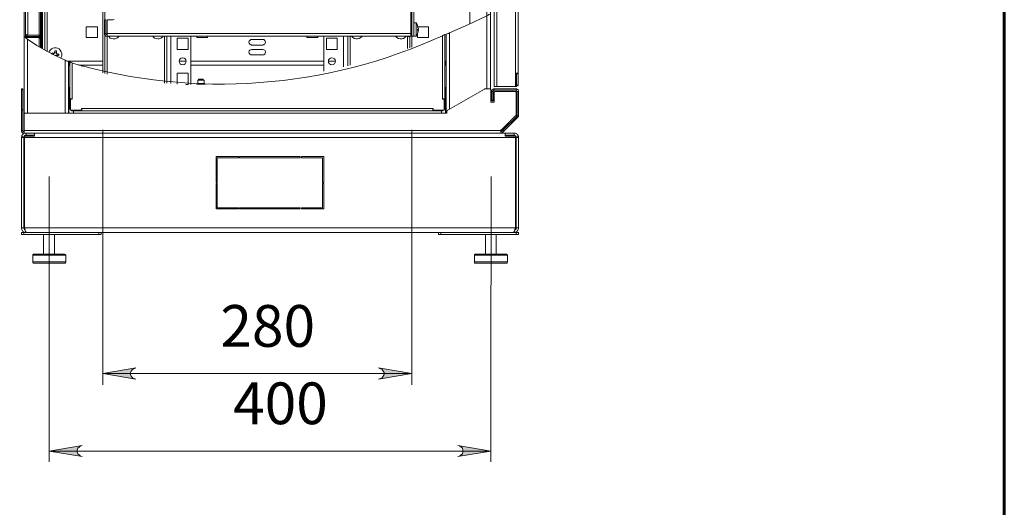
# Model space of a CAD drawing. Units: millimetres. Extents: x 1.4 to 12.6, y 1 to 17.2.
# Drawn here: x 9.1 to 12.6, y 7.2 to 8.9 of the extents above; entities that cross this region are included whole.
import ezdxf

# ---------------------------------------------------------------- set-up
doc = ezdxf.new("R2010")
doc.units = ezdxf.units.MM
for name, color, linetype in [('PDF _Геометрия', 7, 'Continuous'), ('PDF _Сплошная заливка', 7, 'Continuous'), ('PDF _Текст', 7, 'Continuous')]:
    doc.layers.add(name, color=color, linetype=linetype)
doc.styles.add('PDF Arial', font='arial.ttf')

msp = doc.modelspace()

# ---------------------------------------------------------------- hatches: boundary and pattern name
at = {"layer": 'PDF _Сплошная заливка', "transparency": 33554559}
h = msp.add_hatch(color=256, dxfattribs=at)
h.paths.add_polyline_path([(10.3502, 7.6379), (10.3572, 7.6407), (10.3627, 7.6435), (10.3669, 7.649), (10.3697, 7.6546), (10.3697, 7.6615), (10.3669, 7.6671), (10.3627, 7.6726), (10.3572, 7.6754), (10.3502, 7.6782), (10.4683, 7.6587)], flags=0)
h.paths.add_polyline_path([(9.485, 7.6782), (9.478, 7.6754), (9.4725, 7.6726), (9.4683, 7.6671), (9.4655, 7.6615), (9.4655, 7.6546), (9.4683, 7.649), (9.4725, 7.6435), (9.478, 7.6407), (9.485, 7.6379), (9.3669, 7.6587)], flags=0)
h = msp.add_hatch(color=256, dxfattribs=at)
h.paths.add_polyline_path([(9.2933, 7.4018), (9.2877, 7.4004), (9.2822, 7.3962), (9.278, 7.3921), (9.2752, 7.3851), (9.2752, 7.3796), (9.278, 7.3726), (9.2822, 7.3685), (9.2877, 7.3643), (9.2933, 7.3629), (9.1752, 7.3823)], flags=0)
h.paths.add_polyline_path([(10.6322, 7.3629), (10.6391, 7.3643), (10.6447, 7.3685), (10.6489, 7.3726), (10.6502, 7.3796), (10.6502, 7.3851), (10.6489, 7.3921), (10.6447, 7.3962), (10.6391, 7.4004), (10.6322, 7.4018), (10.7502, 7.3823)], flags=0)

# ---------------------------------------------------------------- linework, layer by layer
at = {"layer": 'PDF _Геометрия', "lineweight": 60}
msp.add_lwpolyline([(12.5808, 17.1657), (1.8711, 17.1657), (1.8711, 1.024), (12.5808, 1.024)], close=True, dxfattribs=at)
at = {"layer": 'PDF _Геометрия', "lineweight": 20}
for points in [[(10.7364, 8.6726), (10.7364, 8.9323), (10.7364, 11.8421), (10.7364, 16.0435)], [(9.1405, 12.0879), (9.1405, 8.8629), (9.1405, 8.8587), (9.1405, 8.8546), (9.1405, 8.8226)], [(9.1002, 11.5448), (9.1002, 8.8629)], [(10.4655, 9.031), (10.4655, 8.8698), (9.3822, 8.8698)], [(9.1683, 8.806), (9.1683, 8.9921)], [(10.8377, 8.9865), (10.8377, 8.7282)], [(10.7711, 8.9726), (10.7711, 8.9504), (10.7711, 8.681)], [(10.7489, 8.9379), (10.7475, 8.9379), (10.7461, 8.9379), (10.7433, 8.9365), (10.7405, 8.9351), (10.7364, 8.9323), (10.6711, 8.9018), (10.603, 8.8712)], [(9.2447, 8.7698), (9.2433, 8.7698), (9.2419, 8.7698), (9.2391, 8.7712), (9.2364, 8.7726), (9.2322, 8.774), (9.1989, 8.7893), (9.1655, 8.8073), (9.1322, 8.8268), (9.0989, 8.849), (9.0933, 8.8532), (9.0905, 8.856), (9.0877, 8.8573), (9.0864, 8.8587)], [(9.0989, 8.849), (9.0989, 8.5851)], [(9.1002, 8.8587), (9.1002, 8.8546)], [(9.3822, 8.724), (9.3822, 8.8601)], [(9.5864, 8.6921), (9.5864, 8.8601)], [(9.61, 8.6907), (9.61, 8.8601)], [(10.2252, 8.8601), (10.2252, 8.7504)], [(10.2489, 8.8601), (10.2489, 8.756)], [(10.453, 8.8587), (10.453, 8.8157)], [(10.578, 8.6365), (10.578, 8.8615), (10.5808, 8.8629), (10.5836, 8.8643), (10.5864, 8.8657), (10.5877, 8.8657), (10.5905, 8.8671), (10.5919, 8.8671), (10.5947, 8.8685), (10.5989, 8.8698), (10.603, 8.8712), (10.603, 8.599)], [(10.453, 8.8157), (10.453, 8.8157)], [(9.2322, 8.774), (9.2322, 8.5851)], [(9.2461, 8.7712), (9.3669, 8.7712)], [(9.2461, 8.7685), (9.2489, 8.7671), (9.2502, 8.7671), (9.2516, 8.7657), (9.2544, 8.7657), (9.2572, 8.7643), (9.2572, 8.6365)], [(9.6391, 8.7712), (9.6641, 8.7712)], [(9.6808, 8.7712), (10.1544, 8.7712)], [(10.1711, 8.7712), (10.1961, 8.7712)], [(10.5864, 8.7712), (10.5891, 8.7712)], [(10.8419, 8.7254), (10.8475, 8.7254)], [(10.7627, 8.6671), (10.7627, 8.6726)], [(10.8405, 8.6671), (10.8405, 8.6726)], [(10.8419, 8.6851), (10.8475, 8.6851)], [(9.0822, 8.6685), (9.0766, 8.6685)], [(9.2461, 8.6573), (9.2489, 8.6573)], [(10.5864, 8.6573), (10.5891, 8.6573)], [(10.7586, 8.6629), (10.7544, 8.6629)], [(10.8447, 8.6629), (10.8489, 8.6629)], [(9.2516, 8.6018), (9.2489, 8.6018)], [(9.2919, 8.6018), (10.5433, 8.6018), (10.5433, 8.6004), (10.5433, 8.599), (10.5433, 8.5976), (10.5433, 8.5962), (10.5433, 8.5948), (10.5433, 8.5935)], [(10.5836, 8.6018), (10.5864, 8.6018)], [(10.7544, 8.6323), (10.7586, 8.6323)], [(9.0766, 8.599), (9.0822, 8.599)], [(9.0822, 8.5962), (9.0766, 8.5962)], [(9.2572, 8.5962), (9.2572, 8.5935)], [(10.5739, 8.5851), (9.2627, 8.5851)], [(10.5766, 8.5935), (10.5766, 8.5962)], [(10.578, 8.5962), (10.578, 8.5935)], [(10.8433, 8.574), (10.8461, 8.5712)], [(10.8447, 8.5768), (10.8489, 8.5768)], [(9.085, 8.499), (9.0766, 8.499)], [(10.7864, 8.524), (9.0864, 8.524)], [(10.8377, 8.499), (9.0877, 8.499)], [(9.3669, 8.5268), (9.3669, 7.6185)], [(10.4683, 8.5268), (10.4683, 7.6185)], [(10.7891, 8.5212), (10.7919, 8.5171)], [(10.7947, 8.5268), (10.7989, 8.524)], [(10.8405, 8.499), (10.8489, 8.499)], [(9.1762, 7.9737), (9.1762, 8.3595)], [(10.751, 7.9737), (10.751, 8.3595)], [(9.085, 8.1601), (9.085, 8.1532)], [(9.0877, 8.1768), (10.8377, 8.1768)], [(9.353, 8.1532), (9.353, 8.1601)], [(10.5725, 8.1601), (10.5725, 8.1532)], [(10.8405, 8.1532), (10.8405, 8.1601)], [(9.235, 8.0796), (9.2336, 8.0796), (9.2322, 8.0796), (9.228, 8.0796), (9.2239, 8.0796), (9.2183, 8.0796), (9.2114, 8.0796), (9.2044, 8.0796), (9.1961, 8.0796), (9.1864, 8.0796), (9.178, 8.0796), (9.1683, 8.0796), (9.16, 8.0796), (9.1516, 8.0796), (9.1433, 8.0796), (9.1364, 8.0796), (9.1294, 8.0796), (9.1252, 8.0796), (9.1211, 8.0796), (9.1183, 8.0796), (9.1169, 8.0796)], [(10.81, 8.0796), (10.8086, 8.0796), (10.8072, 8.0796), (10.803, 8.0796), (10.7989, 8.0796), (10.7933, 8.0796), (10.7864, 8.0796), (10.778, 8.0796), (10.7697, 8.0796), (10.7614, 8.0796), (10.753, 8.0796), (10.7433, 8.0796), (10.735, 8.0796), (10.7266, 8.0796), (10.7183, 8.0796), (10.7114, 8.0796), (10.7044, 8.0796), (10.7002, 8.0796), (10.6961, 8.0796), (10.6933, 8.0796), (10.6919, 8.0796)], [(9.1169, 8.056), (9.1197, 8.056), (9.1225, 8.056), (9.1266, 8.056), (9.1336, 8.056), (9.1391, 8.056), (9.1475, 8.056), (9.1558, 8.056), (9.1641, 8.056), (9.1739, 8.056), (9.1822, 8.056), (9.1905, 8.056), (9.2002, 8.056), (9.2072, 8.056), (9.2141, 8.056), (9.2211, 8.056), (9.2266, 8.056), (9.2308, 8.056), (9.2336, 8.056), (9.235, 8.056)], [(10.6919, 8.056), (10.6947, 8.056), (10.6975, 8.056), (10.7016, 8.056), (10.7072, 8.056), (10.7141, 8.056), (10.7225, 8.056), (10.7308, 8.056), (10.7391, 8.056), (10.7475, 8.056), (10.7572, 8.056), (10.7655, 8.056), (10.7739, 8.056), (10.7822, 8.056), (10.7891, 8.056), (10.7961, 8.056), (10.8016, 8.056), (10.8044, 8.056), (10.8072, 8.056), (10.8086, 8.056), (10.81, 8.056)], [(9.1752, 7.9726), (9.1752, 7.3435)], [(10.7502, 7.9726), (10.7502, 7.3435)], [(10.4683, 7.6587), (9.3669, 7.6587)], [(9.1752, 7.3823), (10.7502, 7.3823)]]:
    msp.add_lwpolyline(points, dxfattribs=at)
at = {"layer": 'PDF _Геометрия', "lineweight": 18}
for points in [[(10.7489, 8.6712), (10.7489, 8.9379), (10.7489, 11.8462), (10.7489, 16.0448)], [(10.8475, 15.9879), (10.8475, 11.8865), (10.8475, 8.9921), (10.8475, 8.7282), (10.8461, 8.7282), (10.8447, 8.7282), (10.8433, 8.7282), (10.8419, 8.7282), (10.8391, 8.7282), (10.8377, 8.7282), (10.8377, 8.681), (10.7711, 8.681), (10.7697, 8.681), (10.7669, 8.681), (10.7655, 8.681), (10.7641, 8.681), (10.7627, 8.681), (10.7627, 8.9462)], [(9.1447, 12.0865), (9.1447, 8.8198)], [(9.1489, 12.0837), (9.1489, 8.8171)], [(9.1502, 8.8157), (9.1502, 12.0837)], [(9.0864, 8.5837), (9.0864, 8.8587), (9.0864, 11.5448), (9.0919, 11.5448), (9.0919, 8.8546)], [(9.3669, 8.7296), (9.3669, 9.9087)], [(9.3739, 8.9185), (9.3739, 9.0393)], [(9.1516, 8.8143), (9.1516, 8.9726), (9.1516, 8.9754), (9.1516, 8.9796), (9.1516, 8.9837), (9.1516, 8.9865), (9.1516, 8.9893), (9.1516, 8.9907), (9.1516, 8.9921), (9.16, 8.9921), (9.16, 8.9907), (9.16, 8.9893), (9.16, 8.9865), (9.16, 8.9837), (9.16, 8.9796), (9.16, 8.9754), (9.16, 8.9726), (9.16, 8.8101)], [(10.6447, 8.9921), (10.6558, 8.9921), (10.66, 8.9921), (10.6627, 8.9907), (10.6669, 8.9893), (10.6697, 8.9865), (10.6725, 8.9837), (10.6739, 8.9796), (10.6752, 8.9754), (10.6752, 8.9726), (10.6752, 8.9032)], [(9.4072, 8.9198), (9.403, 8.9185), (9.3975, 8.9185), (9.3933, 8.9185), (9.3822, 8.9185), (9.3822, 8.8698), (9.3822, 8.8671), (9.3822, 8.8657), (9.3822, 8.8643), (9.3822, 8.8629), (9.3822, 8.8615), (9.3822, 8.8601), (10.4655, 8.8601), (10.4655, 8.8615), (10.4655, 8.8629), (10.4655, 8.8643), (10.4655, 8.8657), (10.4655, 8.8671), (10.4655, 8.8698), (10.4669, 8.8698), (10.4683, 8.8698), (10.4683, 8.8685), (10.4683, 8.8671), (10.4669, 8.8657), (10.4655, 8.8657)], [(10.4919, 8.8865), (10.4919, 8.8879), (10.4905, 8.8893), (10.4905, 8.8907), (10.4905, 8.8921), (10.4905, 8.8935), (10.4905, 8.8948), (10.4891, 8.8948), (10.4891, 8.8962), (10.4891, 8.899), (10.4877, 8.9004), (10.4877, 8.9018), (10.4864, 8.9032), (10.485, 8.9046), (10.485, 8.906), (10.4836, 8.9073), (10.4752, 8.9073)], [(10.4836, 8.8601), (10.4836, 8.8615), (10.4836, 8.8657), (10.4836, 8.8698), (10.4836, 8.8754), (10.4836, 8.881), (10.4836, 8.8865), (10.4836, 8.8921), (10.4836, 8.8976), (10.4836, 8.9018), (10.4836, 8.9046), (10.4836, 8.906), (10.4836, 8.9073)], [(10.4891, 8.8948), (10.4905, 8.8935), (10.4905, 8.8921), (10.4905, 8.8907), (10.4905, 8.8893), (10.4919, 8.8879), (10.4919, 8.8865), (10.4919, 8.8851), (10.4905, 8.8851), (10.4891, 8.8851), (10.4891, 8.8837)], [(10.4891, 8.8948), (10.4891, 8.8948)], [(10.4905, 8.8935), (10.528, 8.8935), (10.528, 8.8546), (10.4891, 8.8546), (10.4891, 8.8671)], [(10.4919, 8.8796), (10.4905, 8.8796), (10.4891, 8.8796), (10.4891, 8.881), (10.4891, 8.8823), (10.4891, 8.8837), (10.4891, 8.8851)], [(10.4919, 8.8865), (10.4919, 8.8865)], [(9.1447, 8.8546), (9.1433, 8.856), (9.1433, 8.8573), (9.1433, 8.8587), (9.1433, 8.8601), (9.1433, 8.8615), (9.1419, 8.8629), (9.1405, 8.8629), (9.1002, 8.8629), (9.0989, 8.8629), (9.0975, 8.8643), (9.0961, 8.8643), (9.0947, 8.8643), (9.0933, 8.8643), (9.0933, 8.8657), (9.0919, 8.8657), (9.0919, 8.8671)], [(9.1447, 8.8504), (9.1433, 8.8504), (9.1433, 8.8518), (9.1433, 8.8532), (9.1419, 8.8532), (9.1405, 8.8546), (9.1002, 8.8546), (9.0989, 8.8546), (9.0975, 8.8546), (9.0961, 8.856), (9.0947, 8.8573), (9.0933, 8.8573), (9.0919, 8.8601), (9.0919, 8.8615), (9.0919, 8.8629), (9.0961, 8.8629)], [(9.1433, 8.8587), (9.1419, 8.8587), (9.1405, 8.8587), (9.1002, 8.8587), (9.0989, 8.8587), (9.0975, 8.8601), (9.0961, 8.8615), (9.0961, 8.8629), (9.0961, 8.8643)], [(9.3725, 8.8698), (9.3725, 8.8671), (9.3725, 8.8657), (9.3739, 8.8643), (9.3752, 8.8629), (9.3766, 8.8615), (9.378, 8.8601), (9.3808, 8.8601), (9.3822, 8.8601)], [(9.3739, 8.7268), (9.3739, 8.8643)], [(9.378, 8.8698), (9.378, 8.8685), (9.3794, 8.8671), (9.3794, 8.8657), (9.3808, 8.8657), (9.3822, 8.8657)], [(9.4252, 8.8601), (9.4211, 8.856), (9.4169, 8.8532), (9.4114, 8.8504), (9.4044, 8.8504), (9.3989, 8.8518), (9.3933, 8.8532), (9.3891, 8.8573), (9.3864, 8.8601)], [(9.5822, 8.8601), (9.5794, 8.856), (9.5739, 8.8532), (9.5683, 8.8504), (9.5627, 8.8504), (9.5572, 8.8518), (9.5516, 8.8532), (9.5461, 8.8573), (9.5447, 8.8601)], [(9.5947, 8.6921), (9.5947, 8.8601)], [(9.6808, 8.6879), (9.6808, 8.8601)], [(9.7016, 8.8601), (9.7016, 8.8546), (9.7405, 8.8546), (9.7405, 8.8601)], [(10.1336, 8.8601), (10.1336, 8.8546), (10.0947, 8.8546), (10.0947, 8.8601)], [(10.1544, 8.8601), (10.1544, 8.7351)], [(10.2405, 8.8601), (10.2405, 8.7546)], [(10.2905, 8.8601), (10.2905, 8.8587), (10.2864, 8.8546), (10.2808, 8.8518), (10.2752, 8.8504), (10.2697, 8.8504), (10.2641, 8.8518), (10.2586, 8.8546), (10.2544, 8.8587), (10.253, 8.8601)], [(10.4489, 8.8601), (10.4475, 8.8587), (10.4433, 8.8546), (10.4391, 8.8518), (10.4336, 8.8504), (10.4266, 8.8504), (10.4211, 8.8518), (10.4155, 8.8546), (10.4114, 8.8587), (10.41, 8.8601)], [(10.4502, 8.8601), (10.4614, 8.856)], [(10.4614, 8.8601), (10.4614, 8.8185)], [(10.4655, 8.8601), (10.4669, 8.8601), (10.4683, 8.8601), (10.4752, 8.8601)], [(10.4683, 8.8601), (10.4683, 8.8212)], [(10.4739, 8.8601), (10.4836, 8.8601), (10.485, 8.8601), (10.485, 8.8615), (10.4864, 8.8629), (10.4877, 8.8643), (10.4877, 8.8657), (10.4891, 8.8685), (10.4891, 8.8698), (10.4891, 8.8712), (10.4905, 8.8712), (10.4905, 8.8726), (10.4905, 8.874), (10.4905, 8.8754), (10.4905, 8.8768), (10.4919, 8.8782), (10.4919, 8.8796), (10.4891, 8.8796)], [(10.4739, 8.8601), (10.4739, 8.8601)], [(10.4752, 8.8601), (10.4752, 8.8601)], [(10.4891, 8.8712), (10.4891, 8.8712)], [(10.5433, 8.6018), (10.5447, 8.6018), (10.5447, 8.5976), (10.5447, 8.5962), (10.5461, 8.5962), (10.5822, 8.5962), (10.5836, 8.5962), (10.5836, 8.5976), (10.5836, 8.6351), (10.578, 8.6351), (10.578, 8.6365), (10.5794, 8.6365), (10.5822, 8.6365), (10.5836, 8.6365), (10.585, 8.6365), (10.5864, 8.6365), (10.5864, 8.8657)], [(10.5905, 8.5851), (10.5905, 8.8671)], [(9.1752, 8.8018), (9.1766, 8.806), (9.1794, 8.8101), (9.1836, 8.8143), (9.1891, 8.8171), (9.1947, 8.8185), (9.2002, 8.8185), (9.2058, 8.8171), (9.2114, 8.8143), (9.2155, 8.8101), (9.2183, 8.8046), (9.2211, 8.799), (9.2211, 8.7935), (9.2197, 8.7879), (9.2169, 8.7823), (9.2169, 8.781)], [(9.185, 8.7962), (9.185, 8.7976), (9.185, 8.799), (9.1864, 8.799), (9.1877, 8.799), (9.1891, 8.799), (9.1905, 8.799), (9.1919, 8.799), (9.1933, 8.799), (9.1947, 8.7976), (9.1947, 8.799), (9.1947, 8.8004), (9.1947, 8.8018), (9.1961, 8.8032), (9.1961, 8.8046), (9.1961, 8.806), (9.1961, 8.8073), (9.1975, 8.8073), (9.1989, 8.8073), (9.2002, 8.8073), (9.2016, 8.8073), (9.2016, 8.806), (9.2016, 8.8046), (9.2016, 8.8032), (9.2016, 8.8018), (9.2002, 8.8004), (9.2002, 8.799), (9.2002, 8.7976), (9.2016, 8.7976), (9.203, 8.7976), (9.2044, 8.7976), (9.2044, 8.7962), (9.2058, 8.7962), (9.2072, 8.7962), (9.2086, 8.7962), (9.21, 8.7962), (9.21, 8.7948), (9.21, 8.7935), (9.2086, 8.7921), (9.2086, 8.7907), (9.2072, 8.7907), (9.2058, 8.7907), (9.2044, 8.7907), (9.203, 8.7921), (9.2016, 8.7921), (9.2002, 8.7921), (9.1989, 8.7907), (9.1989, 8.7893)], [(9.1919, 8.799), (9.1905, 8.7935)], [(9.2002, 8.8004), (9.1947, 8.8018)], [(9.203, 8.7921), (9.2044, 8.7962)], [(9.2461, 8.7629), (9.2461, 8.7643), (9.2461, 8.7657), (9.2461, 8.7671), (9.2461, 8.7685), (9.2461, 8.7712), (9.2391, 8.7712)], [(9.2447, 8.7712), (9.2447, 8.7698), (9.2447, 8.5851)], [(9.2489, 8.756), (9.2475, 8.756), (9.2461, 8.756), (9.2461, 8.7629), (9.2475, 8.7629), (9.2489, 8.7629)], [(9.2919, 8.5935), (9.2919, 8.5948), (9.2919, 8.5962), (9.2919, 8.5976), (9.2919, 8.599), (9.2919, 8.6004), (9.2919, 8.6018), (9.2905, 8.6018), (9.2905, 8.5976), (9.2905, 8.5962), (9.2891, 8.5962), (9.253, 8.5962), (9.2516, 8.5962), (9.2516, 8.5976), (9.2516, 8.6351), (9.2572, 8.6351), (9.2572, 8.6365), (9.2558, 8.6365), (9.253, 8.6365), (9.2516, 8.6365), (9.2502, 8.6365), (9.2489, 8.6365), (9.2489, 8.7671)], [(9.2808, 8.756), (9.3669, 8.756)], [(9.2919, 8.756), (9.2919, 8.7518)], [(9.6808, 8.756), (10.1544, 8.756)], [(10.5864, 8.7629), (10.5877, 8.7629), (10.5891, 8.7629), (10.5891, 8.756), (10.5877, 8.756), (10.5864, 8.756)], [(10.5891, 8.7629), (10.5891, 8.7643), (10.5891, 8.7657), (10.5891, 8.7671), (10.5891, 8.7685), (10.5891, 8.7698), (10.5891, 8.7712), (10.5905, 8.7712)], [(9.6627, 8.6879), (9.6711, 8.6879), (9.6711, 8.7282), (9.6322, 8.7282), (9.6322, 8.6893)], [(9.7252, 8.7032), (9.7252, 8.7073), (9.7239, 8.7073), (9.7225, 8.7073), (9.7197, 8.7073), (9.7169, 8.7073), (9.7141, 8.7073), (9.7114, 8.7073), (9.71, 8.7073), (9.7086, 8.7073), (9.7086, 8.7032), (9.7058, 8.7032), (9.7058, 8.6907), (9.7016, 8.6893), (9.71, 8.6893), (9.7114, 8.6893)], [(10.8419, 8.7254), (10.8419, 8.7282)], [(10.8419, 8.7254), (10.8419, 8.7254)], [(10.8475, 8.7254), (10.8475, 8.7282)], [(10.8475, 8.7254), (10.8475, 8.7254)], [(9.0766, 8.524), (9.0766, 8.5962), (9.0766, 8.5976), (9.0766, 8.599), (9.0766, 8.6685), (9.0766, 8.6698), (9.0766, 8.6712), (9.0766, 8.6726), (9.0822, 8.6726), (9.0822, 8.6712), (9.0822, 8.6698), (9.0822, 8.6685), (9.0822, 8.599), (9.0822, 8.5976), (9.0822, 8.5962), (9.0822, 8.524), (9.0766, 8.524), (9.0766, 8.5212), (9.078, 8.5198), (9.078, 8.5185), (9.0794, 8.5171), (9.0808, 8.5157), (9.0822, 8.5157), (9.0836, 8.5143), (9.0864, 8.5143), (10.7864, 8.5143), (10.7864, 8.5157), (10.7864, 8.5171), (10.7864, 8.5185), (10.7864, 8.5198), (10.7864, 8.5212), (10.7864, 8.524), (10.7864, 8.5268), (10.7877, 8.5268), (10.7891, 8.5268), (10.7891, 8.5282), (10.7905, 8.5282), (10.8391, 8.5768), (10.8391, 8.5782), (10.8405, 8.5782), (10.8405, 8.5796), (10.8405, 8.6601), (10.8391, 8.6615), (10.8391, 8.6629), (10.8377, 8.6629), (10.8364, 8.6629), (10.7669, 8.6629), (10.7655, 8.6629), (10.7641, 8.6629), (10.7641, 8.6615), (10.7627, 8.6615), (10.7627, 8.6601), (10.7627, 8.6254), (10.7502, 8.6254), (10.7502, 8.6685), (10.7502, 8.6698), (10.7489, 8.6712), (10.7475, 8.6726), (10.7461, 8.6726), (10.7308, 8.6726), (10.7294, 8.6726), (10.728, 8.6712), (10.5947, 8.5948), (10.5947, 8.5935), (10.5933, 8.5935), (10.5933, 8.5921), (10.5933, 8.5907), (10.5933, 8.5851), (10.5739, 8.5851), (10.5739, 8.5865), (10.5739, 8.5879), (10.5739, 8.5893), (10.5739, 8.5907), (10.5739, 8.5921), (10.5739, 8.5935)], [(9.2489, 8.6768), (9.2461, 8.6768), (9.2461, 8.6754), (9.2461, 8.674), (9.2461, 8.6712), (9.2461, 8.6685), (9.2461, 8.6643), (9.2461, 8.6615), (9.2461, 8.6573), (9.2461, 8.5851)], [(9.7016, 8.6893), (9.7016, 8.6893)], [(9.7016, 8.6879), (9.7016, 8.6893)], [(9.7058, 8.6907), (9.7086, 8.6907), (9.7114, 8.6907), (9.7155, 8.6907), (9.7197, 8.6907), (9.7225, 8.6907), (9.7252, 8.6907), (9.728, 8.6907)], [(9.728, 8.6893), (9.7322, 8.6893), (9.728, 8.6907), (9.728, 8.7032), (9.7252, 8.7032), (9.7225, 8.7032), (9.7197, 8.7032), (9.7155, 8.7032), (9.7114, 8.7032), (9.7086, 8.7032)], [(9.7114, 8.6879), (9.7114, 8.6893), (9.728, 8.6893), (9.728, 8.6879)], [(9.7322, 8.6879), (9.7322, 8.6893)], [(10.5864, 8.6768), (10.5891, 8.6768), (10.5891, 8.6754), (10.5891, 8.674), (10.5891, 8.6712), (10.5891, 8.6685), (10.5891, 8.6643), (10.5891, 8.6615), (10.5891, 8.6573), (10.5891, 8.5851)], [(10.8419, 8.6893), (10.8419, 8.6879), (10.8405, 8.6865), (10.8391, 8.6865), (10.8391, 8.6851), (10.8377, 8.6851)], [(10.8447, 8.6837), (10.8433, 8.6823), (10.8419, 8.681), (10.8391, 8.681), (10.8377, 8.681)], [(9.2489, 8.6032), (9.2489, 8.6365)], [(9.2516, 8.6351), (9.2516, 8.6351)], [(9.253, 8.6351), (9.253, 8.6365)], [(10.5822, 8.6351), (10.5822, 8.6365)], [(10.5836, 8.6351), (10.5836, 8.6351)], [(10.5864, 8.6032), (10.5864, 8.6365)], [(9.2461, 8.6101), (9.2447, 8.6101)], [(9.2516, 8.6032), (9.2489, 8.6032), (9.2489, 8.6018), (9.2489, 8.6004), (9.2516, 8.6004)], [(10.5836, 8.6004), (10.5864, 8.6004), (10.5864, 8.6018), (10.5864, 8.6032), (10.5836, 8.6032)], [(10.5905, 8.6101), (10.5891, 8.6101)], [(9.2586, 8.5935), (9.2627, 8.5935), (9.2627, 8.5921), (9.2627, 8.5907), (9.2627, 8.5893), (9.2627, 8.5879), (9.2627, 8.5865), (9.2627, 8.5851), (9.0891, 8.5851), (9.0877, 8.5851), (9.0877, 8.5837), (9.0864, 8.5837), (9.0864, 8.5823), (9.0864, 8.581), (9.0864, 8.524), (9.0864, 8.5212), (9.0864, 8.5198), (9.0864, 8.5185), (9.0864, 8.5171), (9.0864, 8.5157), (9.0864, 8.5143)], [(9.0864, 8.5851), (9.0864, 8.581)], [(9.0864, 8.5851), (9.0864, 8.5851)], [(9.2447, 8.5865), (9.2461, 8.5865)], [(9.2558, 8.5962), (9.2558, 8.5935), (9.2572, 8.5935), (9.2586, 8.5935), (9.2586, 8.5962)], [(10.5794, 8.5962), (10.5794, 8.5935), (10.578, 8.5935), (10.5766, 8.5935), (10.5739, 8.5935), (9.2627, 8.5935)], [(9.2905, 8.5976), (9.2919, 8.5976)], [(10.5447, 8.5976), (10.5433, 8.5976)], [(10.5891, 8.5865), (10.5905, 8.5865)], [(9.0905, 8.1685), (9.0877, 8.1698), (9.0864, 8.1726), (9.085, 8.1768), (9.0766, 8.1768), (9.0766, 8.499), (9.0766, 8.5004), (9.0766, 8.5018), (9.078, 8.5032), (9.085, 8.5004), (9.085, 8.499), (9.085, 8.1768)], [(9.1239, 8.5073), (9.0933, 8.5073), (9.0933, 8.5143), (9.0905, 8.5143), (9.0877, 8.5143), (9.085, 8.5129), (9.0836, 8.5115), (9.0808, 8.5101), (9.0794, 8.5073), (9.078, 8.506), (9.078, 8.5032)], [(9.0864, 8.5198), (9.085, 8.5198), (9.0836, 8.5198), (9.0836, 8.5212), (9.0822, 8.5212), (9.0822, 8.5226), (9.0822, 8.524)], [(9.0933, 8.5073), (9.0919, 8.5073), (9.0905, 8.506), (9.0891, 8.506), (9.0877, 8.5046), (9.0864, 8.5032), (9.085, 8.5018), (9.085, 8.5004)], [(9.0961, 8.1601), (9.0933, 8.1615), (9.0919, 8.1643), (9.0905, 8.1685), (9.0891, 8.174), (9.0877, 8.1768), (9.0877, 8.499), (9.0877, 8.5004), (9.0877, 8.5018), (9.0877, 8.5032), (9.1239, 8.5032), (9.1239, 8.506), (9.1239, 8.5073), (9.1239, 8.5101), (9.1239, 8.5115), (9.1239, 8.5129), (9.1239, 8.5143)], [(9.1072, 8.5073), (9.1072, 8.5032)], [(10.7919, 8.524), (10.7891, 8.5212), (10.7891, 8.5198), (10.7877, 8.5198), (10.7864, 8.5198)], [(10.7961, 8.5212), (10.7919, 8.5171), (10.7905, 8.5157), (10.7891, 8.5157), (10.7877, 8.5143), (10.7864, 8.5143), (10.8016, 8.5143), (10.8016, 8.5129), (10.8016, 8.5115), (10.8016, 8.5101), (10.8016, 8.5073), (10.8016, 8.506), (10.8016, 8.5032), (10.8377, 8.5032), (10.8377, 8.5018), (10.8377, 8.5004), (10.8377, 8.499), (10.8377, 8.1768), (10.8364, 8.1712), (10.835, 8.1657), (10.8322, 8.1629), (10.8308, 8.1601)], [(10.8016, 8.5073), (10.8336, 8.5073), (10.8336, 8.5143), (10.8016, 8.5143)], [(10.8489, 8.5032), (10.8475, 8.506), (10.8461, 8.5073), (10.8447, 8.5101), (10.8433, 8.5115), (10.8405, 8.5129), (10.8377, 8.5143), (10.835, 8.5143), (10.8336, 8.5143)], [(10.8405, 8.5004), (10.8405, 8.5018), (10.8391, 8.5032), (10.8391, 8.5046), (10.8377, 8.5046), (10.8364, 8.506), (10.835, 8.506), (10.835, 8.5073), (10.8336, 8.5073)], [(10.8364, 8.1685), (10.8391, 8.1712), (10.8405, 8.174), (10.8405, 8.1768), (10.8489, 8.1768), (10.8489, 8.499), (10.8489, 8.5004), (10.8489, 8.5018), (10.8489, 8.5032), (10.8405, 8.5004), (10.8405, 8.499), (10.8405, 8.1768)], [(9.0766, 8.1768), (9.078, 8.1712), (9.0808, 8.1657), (9.085, 8.1629), (9.0905, 8.1601), (9.0933, 8.1601), (9.0933, 8.1629)], [(9.1558, 8.1532), (9.1558, 8.0837)], [(9.1947, 8.0837), (9.1947, 8.1532)], [(9.3614, 8.1601), (10.5641, 8.1601)], [(10.7308, 8.1532), (10.7308, 8.0837)], [(10.7697, 8.0837), (10.7697, 8.1532)], [(10.8489, 8.1768), (10.8489, 8.174), (10.8461, 8.1685), (10.8433, 8.1643), (10.8391, 8.1615), (10.8336, 8.1601), (10.8336, 8.1629)]]:
    msp.add_lwpolyline(points, dxfattribs=at)
for points in [[(10.4683, 9.031), (10.4683, 8.8601), (10.4752, 8.8601), (10.4752, 9.031)], [(9.3725, 8.8698), (9.378, 8.8698), (9.378, 8.9185), (9.3725, 8.9185)], [(9.3475, 8.8546), (9.3475, 8.8935), (9.3072, 8.8935), (9.3072, 8.8546)], [(10.4891, 8.881), (10.4905, 8.881), (10.4919, 8.881)], [(9.6322, 8.8129), (9.6711, 8.8129), (9.6711, 8.8532), (9.6322, 8.8532)], [(9.8975, 8.8282), (9.8947, 8.8296), (9.8905, 8.831), (9.8891, 8.8351), (9.8877, 8.8379), (9.8891, 8.8421), (9.8905, 8.8448), (9.8947, 8.8476), (9.8975, 8.8476), (9.9377, 8.8476), (9.9405, 8.8476), (9.9447, 8.8448), (9.9461, 8.8421), (9.9475, 8.8379), (9.9461, 8.8351), (9.9447, 8.831), (9.9405, 8.8296), (9.9377, 8.8282)], [(10.203, 8.8129), (10.203, 8.8532), (10.1641, 8.8532), (10.1641, 8.8129)], [(9.8975, 8.7935), (9.8947, 8.7935), (9.8905, 8.7962), (9.8891, 8.799), (9.8877, 8.8032), (9.8891, 8.8073), (9.8905, 8.8101), (9.8947, 8.8115), (9.8975, 8.8129), (9.9377, 8.8129), (9.9405, 8.8115), (9.9447, 8.8101), (9.9461, 8.8073), (9.9475, 8.8032), (9.9461, 8.799), (9.9447, 8.7962), (9.9405, 8.7935), (9.9377, 8.7935)], [(10.8475, 8.6837), (10.8419, 8.6837), (10.8419, 8.6851), (10.8419, 8.7254), (10.8475, 8.7254), (10.8475, 8.6851)], [(10.7586, 8.6323), (10.7586, 8.631), (10.7586, 8.6296), (10.7544, 8.6296), (10.7544, 8.631), (10.7544, 8.6323), (10.7544, 8.6629), (10.7544, 8.6657), (10.7544, 8.6671), (10.7558, 8.6685), (10.7572, 8.6698), (10.7586, 8.6712), (10.76, 8.6712), (10.7614, 8.6726), (10.7627, 8.6726), (10.8405, 8.6726), (10.8419, 8.6726), (10.8433, 8.6712), (10.8447, 8.6712), (10.8461, 8.6698), (10.8475, 8.6685), (10.8475, 8.6671), (10.8489, 8.6657), (10.8489, 8.6629), (10.8489, 8.5768), (10.8489, 8.5754), (10.8475, 8.574), (10.8475, 8.5726), (10.8475, 8.5712), (10.8461, 8.5712), (10.7989, 8.524), (10.7975, 8.5226), (10.7975, 8.5212), (10.7961, 8.5212), (10.7919, 8.524), (10.7933, 8.524), (10.7933, 8.5254), (10.7947, 8.5268), (10.8433, 8.574), (10.8433, 8.5754), (10.8433, 8.5768), (10.8447, 8.5768), (10.8447, 8.6629), (10.8433, 8.6643), (10.8433, 8.6657), (10.8419, 8.6671), (10.8405, 8.6671), (10.7627, 8.6671), (10.7614, 8.6671), (10.76, 8.6657), (10.7586, 8.6643), (10.7586, 8.6629)], [(9.7752, 8.3393), (9.7752, 8.4268), (9.8502, 8.4268), (9.8502, 8.431), (9.7711, 8.431), (9.7711, 8.3393)], [(9.8544, 8.4268), (10.0711, 8.4268), (10.0711, 8.431), (9.8544, 8.431)], [(10.1502, 8.3393), (10.1544, 8.3393), (10.1544, 8.431), (10.0752, 8.431), (10.0752, 8.4268), (10.1502, 8.4268)], [(9.7752, 8.3351), (9.7711, 8.3351), (9.7711, 8.2448), (9.8502, 8.2448), (9.8502, 8.249), (9.7752, 8.249)], [(10.1502, 8.3351), (10.1502, 8.249), (10.0752, 8.249), (10.0752, 8.2448), (10.1544, 8.2448), (10.1544, 8.3351)], [(10.0711, 8.2448), (10.0711, 8.249), (9.8544, 8.249), (9.8544, 8.2448)], [(9.0766, 8.1601), (9.0766, 8.1532), (9.078, 8.1532), (9.0794, 8.1532), (9.0808, 8.1532), (9.0822, 8.1532), (9.0836, 8.1532), (9.085, 8.1532), (9.353, 8.1532), (9.3558, 8.1532), (9.3572, 8.1532), (9.36, 8.1532), (9.3614, 8.1532), (9.3614, 8.1601), (9.36, 8.1601), (9.3572, 8.1601), (9.3558, 8.1601), (9.353, 8.1601), (9.085, 8.1601), (9.0836, 8.1601), (9.0822, 8.1601), (9.0808, 8.1601), (9.0794, 8.1601), (9.078, 8.1601)], [(10.5641, 8.1532), (10.5641, 8.1601), (10.5655, 8.1601), (10.5669, 8.1601), (10.5683, 8.1601), (10.5697, 8.1601), (10.5725, 8.1601), (10.8405, 8.1601), (10.8419, 8.1601), (10.8433, 8.1601), (10.8447, 8.1601), (10.8461, 8.1601), (10.8475, 8.1601), (10.8489, 8.1601), (10.8489, 8.1532), (10.8475, 8.1532), (10.8461, 8.1532), (10.8447, 8.1532), (10.8433, 8.1532), (10.8419, 8.1532), (10.8405, 8.1532), (10.5725, 8.1532), (10.5697, 8.1532), (10.5683, 8.1532), (10.5669, 8.1532), (10.5655, 8.1532)], [(9.1169, 8.056), (9.1169, 8.0546), (9.1169, 8.0532), (9.1183, 8.0532), (9.1183, 8.0518), (9.1197, 8.0518), (9.1211, 8.0518), (9.1239, 8.0518), (9.1266, 8.0518), (9.1308, 8.0518), (9.1377, 8.0518), (9.1447, 8.0518), (9.1516, 8.0518), (9.16, 8.0518), (9.1683, 8.0518), (9.178, 8.0518), (9.1864, 8.0518), (9.1947, 8.0518), (9.203, 8.0518), (9.21, 8.0518), (9.2169, 8.0518), (9.2225, 8.0518), (9.2266, 8.0518), (9.2294, 8.0518), (9.2308, 8.0518), (9.2322, 8.0518), (9.2336, 8.0532), (9.235, 8.0546), (9.235, 8.056), (9.235, 8.0796), (9.235, 8.081), (9.2336, 8.081), (9.2336, 8.0823), (9.2322, 8.0823), (9.2308, 8.0837), (9.2294, 8.0837), (9.228, 8.0837), (9.2239, 8.0837), (9.2197, 8.0837), (9.2141, 8.0837), (9.2072, 8.0837), (9.1989, 8.0837), (9.1905, 8.0837), (9.1822, 8.0837), (9.1739, 8.0837), (9.1641, 8.0837), (9.1558, 8.0837), (9.1475, 8.0837), (9.1405, 8.0837), (9.1336, 8.0837), (9.1294, 8.0837), (9.1252, 8.0837), (9.1225, 8.0837), (9.1211, 8.0837), (9.1197, 8.0837), (9.1183, 8.0823), (9.1169, 8.081), (9.1169, 8.0796)], [(10.6919, 8.056), (10.6919, 8.0546), (10.6919, 8.0532), (10.6933, 8.0518), (10.6947, 8.0518), (10.6961, 8.0518), (10.6975, 8.0518), (10.7016, 8.0518), (10.7058, 8.0518), (10.7127, 8.0518), (10.7197, 8.0518), (10.7266, 8.0518), (10.735, 8.0518), (10.7433, 8.0518), (10.753, 8.0518), (10.7614, 8.0518), (10.7697, 8.0518), (10.778, 8.0518), (10.785, 8.0518), (10.7919, 8.0518), (10.7975, 8.0518), (10.8016, 8.0518), (10.8044, 8.0518), (10.8058, 8.0518), (10.8072, 8.0518), (10.8086, 8.0532), (10.8086, 8.0546), (10.81, 8.0546), (10.81, 8.056), (10.81, 8.0796), (10.8086, 8.081), (10.8086, 8.0823), (10.8072, 8.0823), (10.8058, 8.0837), (10.8044, 8.0837), (10.803, 8.0837), (10.7989, 8.0837), (10.7947, 8.0837), (10.7891, 8.0837), (10.7822, 8.0837), (10.7739, 8.0837), (10.7655, 8.0837), (10.7572, 8.0837), (10.7475, 8.0837), (10.7391, 8.0837), (10.7308, 8.0837), (10.7225, 8.0837), (10.7155, 8.0837), (10.7086, 8.0837), (10.7044, 8.0837), (10.7002, 8.0837), (10.6975, 8.0837), (10.6961, 8.0837), (10.6947, 8.0837), (10.6933, 8.0823), (10.6919, 8.0823), (10.6919, 8.081), (10.6919, 8.0796)]]:
    msp.add_lwpolyline(points, close=True, dxfattribs=at)
at = {"layer": 'PDF _Геометрия', "lineweight": 20}
for points in [[(9.485, 7.6782), (9.478, 7.6754), (9.4725, 7.6726), (9.4683, 7.6671), (9.4655, 7.6615), (9.4655, 7.6546), (9.4683, 7.649), (9.4725, 7.6435), (9.478, 7.6407), (9.485, 7.6379), (9.3669, 7.6587)], [(10.3502, 7.6379), (10.3572, 7.6407), (10.3627, 7.6435), (10.3669, 7.649), (10.3697, 7.6546), (10.3697, 7.6615), (10.3669, 7.6671), (10.3627, 7.6726), (10.3572, 7.6754), (10.3502, 7.6782), (10.4683, 7.6587)], [(9.2933, 7.4018), (9.2877, 7.4004), (9.2822, 7.3962), (9.278, 7.3921), (9.2752, 7.3851), (9.2752, 7.3796), (9.278, 7.3726), (9.2822, 7.3685), (9.2877, 7.3643), (9.2933, 7.3629), (9.1752, 7.3823)], [(10.6322, 7.3629), (10.6391, 7.3643), (10.6447, 7.3685), (10.6489, 7.3726), (10.6502, 7.3796), (10.6502, 7.3851), (10.6489, 7.3921), (10.6447, 7.3962), (10.6391, 7.4004), (10.6322, 7.4018), (10.7502, 7.3823)]]:
    msp.add_lwpolyline(points, close=True, dxfattribs=at)
at = {"layer": 'PDF _Геометрия', "lineweight": 18}
for centre in [(9.6516, 8.7705), (10.1836, 8.7705)]:
    msp.add_circle(centre, 0.0125, dxfattribs=at)
at = {"layer": 'PDF _Геометрия', "lineweight": 20}
msp.add_arc((9.7866, 10.5934), 1.9042, 253.8592, 294.5603, dxfattribs=at)

# ---------------------------------------------------------------- texts
at = {"layer": 'PDF _Текст', "char_height": 0.14864, "attachment_point": 7, "style": 'PDF Arial'}
for s, insert in [('280', (9.7861, 7.7072)), ('400', (9.8314, 7.4316))]:
    msp.add_mtext(s, dxfattribs=dict(at, insert=insert))

doc.saveas('drawing.dxf')
